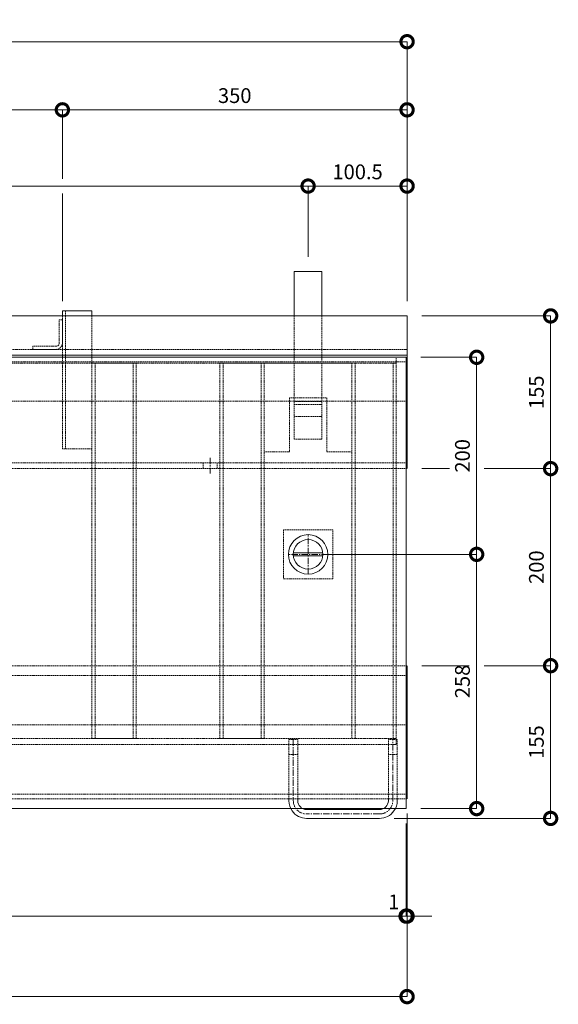
# Model space of a CAD drawing. Units: millimetres. Extents: x -2888 to 2729, y -42 to 2305.
# Drawn here: x -1118 to -571, y 1306 to 2305 of the extents above; entities that cross this region are included whole.
import ezdxf

# ---------------------------------------------------------------- set-up
doc = ezdxf.new("R2010")
doc.units = ezdxf.units.MM
doc.header["$LTSCALE"] = 0.2
doc.header["$PDMODE"] = 67
doc.linetypes.add('CENTER', pattern=[50.8, 31.75, -6.35, 6.35, -6.35])
doc.linetypes.add('HIDDEN', pattern=[9.525, 6.35, -3.175])
for name, color, linetype, lineweight in [('(KE)JX-CB角鋼アンカー', 4, 'Continuous', 13), ('(KE)ゴム・クッション', 4, 'Continuous', 13), ('(KE)受枠・受下地(アンカーのみ)', 7, 'Continuous', 13), ('(KE)受枠・受下地(アンカー以外)', 2, 'Continuous', 13), ('(KE)寸法', 7, 'Continuous', 9), ('(KE)寸法 @ 5', 7, 'Continuous', 9), ('(KE)把手', 2, 'Continuous', 13), ('(KE)本体(パネル・カバー・ジョイントPL)', 3, 'Continuous', 13), ('(KE)補強材', 30, 'Continuous', 13)]:
    doc.layers.add(name, color=color, linetype=linetype, lineweight=lineweight)
doc.styles.add('(K)文字_異尺度_H3.0-1.0', font='MS Gothic.ttf', dxfattribs={"height": 3})
doc.styles.add('（K)文字_H3.0-1.0', font='MS Gothic.ttf', dxfattribs={"height": 3})
doc.dimstyles.new('kaneso異尺度対応_H3.0', dxfattribs={"dimscale": 6, "dimtxt": 3, "dimasz": 5, "dimexe": 0, "dimexo": 3, "dimgap": 1, "dimtad": 1, "dimdec": 1, "dimdsep": 46, "dimtxsty": '(K)文字_異尺度_H3.0-1.0', "dimblk": 'DOTSMALL', "dimcen": 0, "dimclrt": 2, "dimadec": 0, "dimazin": 0, "dimtfac": 1, "dimtdec": 1, "dimtmove": 1, "dimatfit": 3, "dimldrblk": 'DOTSMALL', "dimfxl": 1, "dimlwd": 9, "dimlwe": 9, "dimarcsym": 0})

# ---------------------------------------------------------------- blocks, each defined once
blk = doc.blocks.new('_DotSmall')
at = {"color": 0, "linetype": 'ByBlock', "const_width": 0.5}
blk.add_lwpolyline([(-0.0625, 0, 1), (0.0625, 0, 1)], format="xyb", close=True, dxfattribs=at)
blk = doc.blocks.new('*D28')
at = {"layer": '(KE)寸法', "color": 0, "lineweight": 9, "transparency": 16777216}
for p, q in [((-2724.67, 1499.81), (-2724.67, 1313.97)), ((-724.67, 1499.81), (-724.67, 1313.97)), ((-2724.67, 1313.97), (-724.67, 1313.97))]:
    blk.add_line(p, q, dxfattribs=at)
at = {"layer": 'Defpoints', "color": 0, "transparency": 16777216}
for p in [(-2724.67, 1514.81), (-724.67, 1514.81), (-724.67, 1313.97)]:
    blk.add_point(p, dxfattribs=at)
at = {"layer": '(KE)寸法', "color": 0, "lineweight": 9, "transparency": 16777216, "xscale": 25, "yscale": 25, "zscale": 25, "rotation": 180}
blk.add_blockref('_DotSmall', (-2724.67, 1313.97), dxfattribs=at)
at = {"layer": '(KE)寸法', "color": 0, "lineweight": 9, "transparency": 16777216, "xscale": 25, "yscale": 25, "zscale": 25}
blk.add_blockref('_DotSmall', (-724.67, 1313.97), dxfattribs=at)
at = {"layer": '(KE)寸法', "color": 2, "transparency": 16777216, "insert": (-1724.67, 1326.47), "char_height": 15, "attachment_point": 5, "style": '（K)文字_H3.0-1.0'}
blk.add_mtext('2000', dxfattribs=at)
blk = doc.blocks.new('*D76')
at = {"layer": '(KE)寸法', "color": 0, "lineweight": 9, "transparency": 16777216}
for p, q in [((-1723.67, 1489.81), (-1723.67, 1395.65)), ((-725.67, 1489.81), (-725.67, 1395.65)), ((-1723.67, 1395.65), (-725.67, 1395.65))]:
    blk.add_line(p, q, dxfattribs=at)
at = {"layer": 'Defpoints', "color": 0, "transparency": 16777216}
for p in [(-1723.67, 1504.81), (-725.67, 1504.81), (-725.67, 1395.65)]:
    blk.add_point(p, dxfattribs=at)
at = {"layer": '(KE)寸法', "color": 0, "lineweight": 9, "transparency": 16777216, "xscale": 25, "yscale": 25, "zscale": 25, "rotation": 180}
blk.add_blockref('_DotSmall', (-1723.67, 1395.65), dxfattribs=at)
at = {"layer": '(KE)寸法', "color": 0, "lineweight": 9, "transparency": 16777216, "xscale": 25, "yscale": 25, "zscale": 25}
blk.add_blockref('_DotSmall', (-725.67, 1395.65), dxfattribs=at)
at = {"layer": '(KE)寸法', "color": 2, "transparency": 16777216, "insert": (-1224.67, 1408.15), "char_height": 15, "attachment_point": 5, "style": '（K)文字_H3.0-1.0'}
blk.add_mtext('998', dxfattribs=at)
blk = doc.blocks.new('*D77')
at = {"layer": '(KE)寸法', "color": 0, "lineweight": 9, "transparency": 16777216}
for p, q in [((-724.67, 1499.81), (-724.67, 1395.65)), ((-725.67, 1489.81), (-725.67, 1395.65)), ((-725.67, 1395.65), (-750.67, 1395.65)), ((-725.67, 1395.65), (-724.67, 1395.65)), ((-724.67, 1395.65), (-699.67, 1395.65))]:
    blk.add_line(p, q, dxfattribs=at)
at = {"layer": 'Defpoints', "color": 0, "transparency": 16777216}
for p in [(-724.67, 1514.81), (-725.67, 1504.81), (-724.67, 1395.65)]:
    blk.add_point(p, dxfattribs=at)
at = {"layer": '(KE)寸法', "color": 0, "lineweight": 9, "transparency": 16777216, "xscale": 25, "yscale": 25, "zscale": 25}
blk.add_blockref('_DotSmall', (-725.67, 1395.65), dxfattribs=at)
at = {"layer": '(KE)寸法', "color": 0, "lineweight": 9, "transparency": 16777216, "xscale": 25, "yscale": 25, "zscale": 25, "rotation": 180}
blk.add_blockref('_DotSmall', (-724.67, 1395.65), dxfattribs=at)
at = {"layer": '(KE)寸法', "color": 2, "transparency": 16777216, "insert": (-738.17, 1408.15), "char_height": 15, "attachment_point": 5, "style": '（K)文字_H3.0-1.0'}
blk.add_mtext('1', dxfattribs=at)
blk = doc.blocks.new('*D81')
at = {"layer": '(KE)寸法', "color": 0, "lineweight": 9, "transparency": 16777216}
for p, q in [((-1624.17, 2064.81), (-1624.17, 2136.58)), ((-1624.17, 2136.58), (-825.17, 2136.58)), ((-825.17, 2064.81), (-825.17, 2136.58))]:
    blk.add_line(p, q, dxfattribs=at)
at = {"layer": 'Defpoints', "color": 0, "transparency": 16777216}
for p in [(-825.17, 2136.58), (-1624.17, 2049.81), (-825.17, 2049.81)]:
    blk.add_point(p, dxfattribs=at)
at = {"layer": '(KE)寸法', "color": 0, "lineweight": 9, "transparency": 16777216, "xscale": 25, "yscale": 25, "zscale": 25, "rotation": 180}
blk.add_blockref('_DotSmall', (-1624.17, 2136.58), dxfattribs=at)
at = {"layer": '(KE)寸法', "color": 0, "lineweight": 9, "transparency": 16777216, "xscale": 25, "yscale": 25, "zscale": 25}
blk.add_blockref('_DotSmall', (-825.17, 2136.58), dxfattribs=at)
at = {"layer": '(KE)寸法', "color": 2, "transparency": 16777216, "insert": (-1224.67, 2149.08), "char_height": 15, "attachment_point": 5, "style": '(K)文字_異尺度_H3.0-1.0'}
blk.add_mtext('799', dxfattribs=at)
blk = doc.blocks.new('*D82')
at = {"layer": '(KE)寸法', "color": 0, "lineweight": 9, "transparency": 16777216}
for p, q in [((-825.17, 2064.81), (-825.17, 2136.58)), ((-825.17, 2136.58), (-724.67, 2136.58)), ((-724.67, 2019.81), (-724.67, 2136.58))]:
    blk.add_line(p, q, dxfattribs=at)
at = {"layer": 'Defpoints', "color": 0, "transparency": 16777216}
for p in [(-724.67, 2136.58), (-825.17, 2049.81), (-724.67, 2004.81)]:
    blk.add_point(p, dxfattribs=at)
at = {"layer": '(KE)寸法', "color": 0, "lineweight": 9, "transparency": 16777216, "xscale": 25, "yscale": 25, "zscale": 25, "rotation": 180}
blk.add_blockref('_DotSmall', (-825.17, 2136.58), dxfattribs=at)
at = {"layer": '(KE)寸法', "color": 0, "lineweight": 9, "transparency": 16777216, "xscale": 25, "yscale": 25, "zscale": 25}
blk.add_blockref('_DotSmall', (-724.67, 2136.58), dxfattribs=at)
at = {"layer": '(KE)寸法', "color": 2, "transparency": 16777216, "insert": (-774.92, 2149.08), "char_height": 15, "attachment_point": 5, "style": '(K)文字_異尺度_H3.0-1.0'}
blk.add_mtext('100.5', dxfattribs=at)
blk = doc.blocks.new('*D86')
at = {"layer": '(KE)寸法', "color": 0, "lineweight": 9, "transparency": 16777216}
for p, q in [((-1424.67, 2144.08), (-1424.67, 2213.95)), ((-1424.67, 2213.95), (-1074.67, 2213.95)), ((-1074.67, 2144.08), (-1074.67, 2213.95)), ((-1424.67, 2019.81), (-1424.67, 2129.08)), ((-1074.67, 2019.81), (-1074.67, 2129.08))]:
    blk.add_line(p, q, dxfattribs=at)
at = {"layer": 'Defpoints', "color": 0, "transparency": 16777216}
for p in [(-1074.67, 2213.95), (-1424.67, 2004.81), (-1074.67, 2004.81)]:
    blk.add_point(p, dxfattribs=at)
at = {"layer": '(KE)寸法', "color": 0, "lineweight": 9, "transparency": 16777216, "xscale": 25, "yscale": 25, "zscale": 25, "rotation": 180}
blk.add_blockref('_DotSmall', (-1424.67, 2213.95), dxfattribs=at)
at = {"layer": '(KE)寸法', "color": 0, "lineweight": 9, "transparency": 16777216, "xscale": 25, "yscale": 25, "zscale": 25}
blk.add_blockref('_DotSmall', (-1074.67, 2213.95), dxfattribs=at)
at = {"layer": '(KE)寸法', "color": 2, "transparency": 16777216, "insert": (-1249.67, 2226.45), "char_height": 15, "attachment_point": 5, "style": '(K)文字_異尺度_H3.0-1.0'}
blk.add_mtext('350', dxfattribs=at)
blk = doc.blocks.new('*D87')
at = {"layer": '(KE)寸法', "color": 0, "lineweight": 9, "transparency": 16777216}
for p, q in [((-1074.67, 2144.08), (-1074.67, 2213.95)), ((-1074.67, 2213.95), (-724.67, 2213.95)), ((-724.67, 2019.81), (-724.67, 2213.95)), ((-1074.67, 2019.81), (-1074.67, 2129.08))]:
    blk.add_line(p, q, dxfattribs=at)
at = {"layer": 'Defpoints', "color": 0, "transparency": 16777216}
for p in [(-724.67, 2213.95), (-1074.67, 2004.81), (-724.67, 2004.81)]:
    blk.add_point(p, dxfattribs=at)
at = {"layer": '(KE)寸法', "color": 0, "lineweight": 9, "transparency": 16777216, "xscale": 25, "yscale": 25, "zscale": 25, "rotation": 180}
blk.add_blockref('_DotSmall', (-1074.67, 2213.95), dxfattribs=at)
at = {"layer": '(KE)寸法', "color": 0, "lineweight": 9, "transparency": 16777216, "xscale": 25, "yscale": 25, "zscale": 25}
blk.add_blockref('_DotSmall', (-724.67, 2213.95), dxfattribs=at)
at = {"layer": '(KE)寸法', "color": 2, "transparency": 16777216, "insert": (-899.67, 2226.45), "char_height": 15, "attachment_point": 5, "style": '(K)文字_異尺度_H3.0-1.0'}
blk.add_mtext('350', dxfattribs=at)
blk = doc.blocks.new('*D88')
at = {"layer": '(KE)寸法', "color": 0, "lineweight": 9, "transparency": 16777216}
for p, q in [((-2724.67, 2019.81), (-2724.67, 2283.11)), ((-2724.67, 2283.11), (-724.67, 2283.11)), ((-724.67, 2019.81), (-724.67, 2283.11))]:
    blk.add_line(p, q, dxfattribs=at)
at = {"layer": 'Defpoints', "color": 0, "transparency": 16777216}
for p in [(-724.67, 2283.11), (-2724.67, 2004.81), (-724.67, 2004.81)]:
    blk.add_point(p, dxfattribs=at)
at = {"layer": '(KE)寸法', "color": 0, "lineweight": 9, "transparency": 16777216, "xscale": 25, "yscale": 25, "zscale": 25, "rotation": 180}
blk.add_blockref('_DotSmall', (-2724.67, 2283.11), dxfattribs=at)
at = {"layer": '(KE)寸法', "color": 0, "lineweight": 9, "transparency": 16777216, "xscale": 25, "yscale": 25, "zscale": 25}
blk.add_blockref('_DotSmall', (-724.67, 2283.11), dxfattribs=at)
at = {"layer": '(KE)寸法', "color": 2, "transparency": 16777216, "insert": (-1724.67, 2295.61), "char_height": 15, "attachment_point": 5, "style": '(K)文字_異尺度_H3.0-1.0'}
blk.add_mtext('2000', dxfattribs=at)
blk = doc.blocks.new('*D89')
at = {"layer": '(KE)寸法', "color": 0, "lineweight": 9, "transparency": 16777216}
for p, q in [((-710.67, 1962.81), (-653.99, 1962.81)), ((-653.99, 1962.81), (-653.99, 1762.81)), ((-810.17, 1762.81), (-653.99, 1762.81))]:
    blk.add_line(p, q, dxfattribs=at)
at = {"layer": 'Defpoints', "color": 0, "transparency": 16777216}
for p in [(-725.67, 1962.81), (-825.17, 1762.81), (-653.99, 1762.81)]:
    blk.add_point(p, dxfattribs=at)
at = {"layer": '(KE)寸法', "color": 0, "lineweight": 9, "transparency": 16777216, "xscale": 25, "yscale": 25, "zscale": 25}
for p, rotation in [((-653.99, 1962.81), 90), ((-653.99, 1762.81), 270)]:
    blk.add_blockref('_DotSmall', p, dxfattribs=dict(at, rotation=rotation))
at = {"layer": '(KE)寸法', "color": 2, "transparency": 16777216, "insert": (-666.49, 1862.81), "char_height": 15, "attachment_point": 5, "rotation": 90, "style": '(K)文字_異尺度_H3.0-1.0'}
blk.add_mtext('200', dxfattribs=at)
blk = doc.blocks.new('*D90')
at = {"layer": '(KE)寸法', "color": 0, "lineweight": 9, "transparency": 16777216}
for p, q in [((-810.17, 1762.81), (-653.99, 1762.81)), ((-653.99, 1762.81), (-653.99, 1504.81)), ((-710.67, 1504.81), (-653.99, 1504.81))]:
    blk.add_line(p, q, dxfattribs=at)
at = {"layer": 'Defpoints', "color": 0, "transparency": 16777216}
for p in [(-825.17, 1762.81), (-725.67, 1504.81), (-653.99, 1504.81)]:
    blk.add_point(p, dxfattribs=at)
at = {"layer": '(KE)寸法', "color": 0, "lineweight": 9, "transparency": 16777216, "xscale": 25, "yscale": 25, "zscale": 25}
for p, rotation in [((-653.99, 1762.81), 90), ((-653.99, 1504.81), 270)]:
    blk.add_blockref('_DotSmall', p, dxfattribs=dict(at, rotation=rotation))
at = {"layer": '(KE)寸法', "color": 2, "transparency": 16777216, "insert": (-666.49, 1633.81), "char_height": 15, "attachment_point": 5, "rotation": 90, "style": '(K)文字_異尺度_H3.0-1.0'}
blk.add_mtext('258', dxfattribs=at)
blk = doc.blocks.new('*D91')
at = {"layer": '(KE)寸法', "color": 0, "lineweight": 9, "transparency": 16777216}
for p, q in [((-709.67, 2004.81), (-578.89, 2004.81)), ((-578.89, 2004.81), (-578.89, 1849.81)), ((-709.67, 1849.81), (-681.49, 1849.81)), ((-646.49, 1849.81), (-578.89, 1849.81))]:
    blk.add_line(p, q, dxfattribs=at)
at = {"layer": 'Defpoints', "color": 0, "transparency": 16777216}
for p in [(-724.67, 2004.81), (-724.67, 1849.81), (-578.89, 1849.81)]:
    blk.add_point(p, dxfattribs=at)
at = {"layer": '(KE)寸法', "color": 0, "lineweight": 9, "transparency": 16777216, "xscale": 25, "yscale": 25, "zscale": 25}
for p, rotation in [((-578.89, 2004.81), 90), ((-578.89, 1849.81), 270)]:
    blk.add_blockref('_DotSmall', p, dxfattribs=dict(at, rotation=rotation))
at = {"layer": '(KE)寸法', "color": 2, "transparency": 16777216, "insert": (-591.39, 1927.31), "char_height": 15, "attachment_point": 5, "rotation": 90, "style": '(K)文字_異尺度_H3.0-1.0'}
blk.add_mtext('155', dxfattribs=at)
blk = doc.blocks.new('*D92')
at = {"layer": '(KE)寸法', "color": 0, "lineweight": 9, "transparency": 16777216}
for p, q in [((-709.67, 1849.81), (-681.49, 1849.81)), ((-646.49, 1849.81), (-578.89, 1849.81)), ((-578.89, 1849.81), (-578.89, 1649.81)), ((-709.67, 1649.81), (-661.49, 1649.81)), ((-646.49, 1649.81), (-578.89, 1649.81))]:
    blk.add_line(p, q, dxfattribs=at)
at = {"layer": 'Defpoints', "color": 0, "transparency": 16777216}
for p in [(-724.67, 1849.81), (-724.67, 1649.81), (-578.89, 1649.81)]:
    blk.add_point(p, dxfattribs=at)
at = {"layer": '(KE)寸法', "color": 0, "lineweight": 9, "transparency": 16777216, "xscale": 25, "yscale": 25, "zscale": 25}
for p, rotation in [((-578.89, 1849.81), 90), ((-578.89, 1649.81), 270)]:
    blk.add_blockref('_DotSmall', p, dxfattribs=dict(at, rotation=rotation))
at = {"layer": '(KE)寸法', "color": 2, "transparency": 16777216, "insert": (-591.39, 1749.81), "char_height": 15, "attachment_point": 5, "rotation": 90, "style": '(K)文字_異尺度_H3.0-1.0'}
blk.add_mtext('200', dxfattribs=at)
blk = doc.blocks.new('*D93')
at = {"layer": '(KE)寸法', "color": 0, "lineweight": 9, "transparency": 16777216}
for p, q in [((-709.67, 1649.81), (-661.49, 1649.81)), ((-646.49, 1649.81), (-578.89, 1649.81)), ((-578.89, 1649.81), (-578.89, 1494.81)), ((-737.67, 1494.81), (-578.89, 1494.81))]:
    blk.add_line(p, q, dxfattribs=at)
at = {"layer": 'Defpoints', "color": 0, "transparency": 16777216}
for p in [(-724.67, 1649.81), (-752.67, 1494.81), (-578.89, 1494.81)]:
    blk.add_point(p, dxfattribs=at)
at = {"layer": '(KE)寸法', "color": 0, "lineweight": 9, "transparency": 16777216, "xscale": 25, "yscale": 25, "zscale": 25}
for p, rotation in [((-578.89, 1649.81), 90), ((-578.89, 1494.81), 270)]:
    blk.add_blockref('_DotSmall', p, dxfattribs=dict(at, rotation=rotation))
at = {"layer": '(KE)寸法', "color": 2, "transparency": 16777216, "insert": (-591.39, 1572.31), "char_height": 15, "attachment_point": 5, "rotation": 90, "style": '(K)文字_異尺度_H3.0-1.0'}
blk.add_mtext('155', dxfattribs=at)

msp = doc.modelspace()

# ---------------------------------------------------------------- linework, layer by layer
at = {"layer": '(KE)JX-CB角鋼アンカー', "color": 4}
for p, q in [((-839.17, 2049.81), (-811.17, 2049.81)), ((-839.17, 2004.81), (-839.17, 2049.81)), ((-839.17, 2004.81), (-839.17, 2049.81)), ((-839.17, 2049.81), (-811.17, 2049.81)), ((-811.17, 2004.81), (-811.17, 2049.81)), ((-811.17, 2004.81), (-811.17, 2049.81))]:
    msp.add_line(p, q, dxfattribs=at)
at = {"layer": '(KE)JX-CB角鋼アンカー', "color": 4, "linetype": 'HIDDEN'}
for p, q in [((-839.17, 1879.81), (-839.17, 2004.81)), ((-811.17, 1879.81), (-811.17, 2004.81)), ((-811.17, 1917.81), (-839.15, 1917.81)), ((-811.17, 1914.81), (-839.15, 1914.81)), ((-811.17, 1902.81), (-839.15, 1902.81)), ((-811.17, 1879.81), (-839.17, 1879.81))]:
    msp.add_line(p, q, dxfattribs=at)
at = {"layer": '(KE)ゴム・クッション', "linetype": 'HIDDEN'}
for p, q in [((-724.67, 1958.27), (-2724.67, 1958.27)), ((-724.67, 1918.27), (-2724.67, 1918.27)), ((-2724.67, 1639.81), (-724.67, 1639.81)), ((-2724.67, 1589.81), (-724.67, 1589.81))]:
    msp.add_line(p, q, dxfattribs=at)
at = {"layer": '(KE)受枠・受下地(アンカーのみ)', "color": 4}
for p, q in [((-1074.67, 2004.81), (-1074.67, 2009.81)), ((-1074.67, 2009.81), (-1044.67, 2009.81)), ((-1044.67, 2004.81), (-1044.67, 2009.81))]:
    msp.add_line(p, q, dxfattribs=at)
at = {"layer": '(KE)受枠・受下地(アンカーのみ)', "color": 4, "linetype": 'HIDDEN'}
for p, q in [((-1071.47, 1869.81), (-1071.47, 2009.81)), ((-1074.67, 1869.81), (-1074.67, 2004.81)), ((-1044.67, 1869.81), (-1044.67, 2004.81)), ((-1074.67, 1869.81), (-1044.67, 1869.81))]:
    msp.add_line(p, q, dxfattribs=at)
at = {"layer": '(KE)受枠・受下地(アンカーのみ)', "color": 3, "linetype": 'HIDDEN'}
for p, q in [((-1077.87, 1977.21), (-1077.87, 2000.81)), ((-1077.87, 2000.81), (-1074.67, 2000.81)), ((-1074.67, 1977.21), (-1074.67, 2000.81)), ((-1104.67, 1974.01), (-1104.67, 1970.81)), ((-1081.07, 1974.01), (-1104.67, 1974.01)), ((-1081.07, 1970.81), (-1104.67, 1970.81))]:
    msp.add_line(p, q, dxfattribs=at)
at = {"layer": '(KE)受枠・受下地(アンカーのみ)', "color": 2, "linetype": 'HIDDEN'}
for p, q in [((-844.67, 1574.81), (-835.67, 1574.81)), ((-844.67, 1514.81), (-844.67, 1574.81)), ((-835.67, 1514.81), (-835.67, 1574.81)), ((-743.67, 1574.81), (-734.67, 1574.81)), ((-743.67, 1514.81), (-743.67, 1574.81)), ((-734.67, 1514.81), (-734.67, 1574.81)), ((-844.67, 1559.8), (-835.67, 1559.8)), ((-743.67, 1559.8), (-734.67, 1559.8))]:
    msp.add_line(p, q, dxfattribs=at)
at = {"layer": '(KE)受枠・受下地(アンカーのみ)', "color": 2, "linetype": 'CENTER'}
for p, q in [((-840.17, 1574.81), (-840.17, 1512.81)), ((-739.17, 1512.81), (-739.17, 1574.81)), ((-840.17, 1512.81), (-840.17, 1514.81)), ((-739.17, 1512.81), (-739.17, 1514.81)), ((-752.67, 1499.31), (-826.67, 1499.31))]:
    msp.add_line(p, q, dxfattribs=at)
at = {"layer": '(KE)受枠・受下地(アンカーのみ)', "color": 2}
for p, q in [((-844.67, 1512.81), (-844.67, 1514.81)), ((-835.67, 1512.81), (-835.67, 1514.81)), ((-743.67, 1512.81), (-743.67, 1514.81)), ((-734.67, 1512.81), (-734.67, 1514.81)), ((-826.67, 1503.81), (-752.67, 1503.81)), ((-752.67, 1494.81), (-826.67, 1494.81))]:
    msp.add_line(p, q, dxfattribs=at)
at = {"layer": '(KE)受枠・受下地(アンカーのみ)', "color": 3, "linetype": 'HIDDEN'}
for radius in [6.4, 3.2]:
    msp.add_arc((-1081.07, 1977.21), radius, 270, 0, dxfattribs=at)
at = {"layer": '(KE)受枠・受下地(アンカーのみ)', "color": 2}
for centre, radius, start, end in [((-826.67, 1512.81), 18, 180, 215.28081), ((-826.67, 1512.81), 9, 180, 270), ((-752.67, 1512.81), 9, 270, 0), ((-752.67, 1512.81), 18, 324.71921, 0), ((-826.67, 1512.81), 18, 215.28081, 270), ((-752.67, 1512.81), 18, 270, 324.71921)]:
    msp.add_arc(centre, radius, start, end, dxfattribs=at)
at = {"layer": '(KE)受枠・受下地(アンカーのみ)', "color": 2, "linetype": 'CENTER'}
for centre, start, end in [((-826.67, 1512.81), 180, 270), ((-752.67, 1512.81), 270, 0)]:
    msp.add_arc(centre, 13.5, start, end, dxfattribs=at)
at = {"layer": '(KE)受枠・受下地(アンカー以外)'}
for p, q in [((-1724.67, 2004.81), (-724.67, 2004.81)), ((-724.67, 1849.81), (-724.67, 2004.81)), ((-1724.67, 1964.81), (-724.67, 1964.81)), ((-925.67, 1849.81), (-924.67, 1849.81)), ((-724.67, 1514.81), (-724.67, 1649.81))]:
    msp.add_line(p, q, dxfattribs=at)
at = {"layer": '(KE)受枠・受下地(アンカー以外)', "linetype": 'HIDDEN'}
for p, q in [((-1724.67, 1970.81), (-724.67, 1970.81)), ((-724.67, 1855.81), (-2724.67, 1855.81)), ((-2724.67, 1849.81), (-724.67, 1849.81)), ((-931.67, 1855.81), (-931.67, 1849.81)), ((-917.67, 1855.81), (-917.67, 1849.81)), ((-2724.67, 1649.81), (-724.67, 1649.81)), ((-2724.67, 1519.31), (-724.67, 1519.31)), ((-2724.67, 1514.81), (-724.67, 1514.81))]:
    msp.add_line(p, q, dxfattribs=at)
at = {"layer": '(KE)受枠・受下地(アンカー以外)', "linetype": 'CENTER'}
msp.add_line((-924.67, 1860.81), (-924.67, 1844.81), dxfattribs=at)
at = {"layer": '(KE)把手', "color": 7, "linetype": 'CENTER'}
for p, q in [((-825.17, 1742.81), (-825.17, 1782.81)), ((-805.17, 1762.81), (-845.17, 1762.81))]:
    msp.add_line(p, q, dxfattribs=at)
at = {"layer": '(KE)把手', "color": 7, "linetype": 'Continuous'}
for p, q in [((-810.25, 1764.31), (-840.1, 1764.31)), ((-810.25, 1761.31), (-840.1, 1761.31))]:
    msp.add_line(p, q, dxfattribs=at)
msp.add_circle((-825.17, 1762.81), 15, dxfattribs=at)
at = {"layer": '(KE)本体(パネル・カバー・ジョイントPL)'}
for p, q in [((-725.67, 1962.81), (-1723.67, 1962.81)), ((-725.67, 1504.81), (-725.67, 1962.81)), ((-725.67, 1504.81), (-1723.67, 1504.81))]:
    msp.add_line(p, q, dxfattribs=at)
at = {"layer": '(KE)本体(パネル・カバー・ジョイントPL)', "color": 3, "linetype": 'Continuous'}
msp.add_circle((-825.17, 1762.81), 20, dxfattribs=at)
at = {"layer": '(KE)補強材', "color": 7, "linetype": 'HIDDEN'}
for p, q in [((-735.67, 1962.81), (-1713.67, 1962.81)), ((-735.67, 1956.81), (-735.67, 1962.81)), ((-735.67, 1956.81), (-1713.67, 1956.81)), ((-735.67, 1575.81), (-1713.67, 1575.81)), ((-735.67, 1569.81), (-1713.67, 1569.81)), ((-735.67, 1569.81), (-735.67, 1575.81))]:
    msp.add_line(p, q, dxfattribs=at)
at = {"layer": '(KE)補強材', "color": 6, "linetype": 'HIDDEN'}
for p, q in [((-1044.67, 1956.81), (-999.67, 1956.81)), ((-1044.67, 1956.81), (-1044.67, 1575.81)), ((-1041.47, 1956.81), (-1041.47, 1575.81)), ((-1002.87, 1956.81), (-1002.87, 1575.81)), ((-999.67, 1956.81), (-999.67, 1575.81)), ((-914.67, 1956.81), (-869.67, 1956.81)), ((-914.67, 1956.81), (-914.67, 1575.81)), ((-911.47, 1956.81), (-911.47, 1575.81)), ((-872.87, 1956.81), (-872.87, 1575.81)), ((-869.67, 1956.81), (-869.67, 1575.81)), ((-780.67, 1956.81), (-735.67, 1956.81)), ((-780.67, 1956.81), (-780.67, 1575.81)), ((-777.47, 1956.81), (-777.47, 1575.81)), ((-738.87, 1956.81), (-738.87, 1575.81)), ((-735.67, 1956.81), (-735.67, 1575.81)), ((-1044.67, 1575.81), (-999.67, 1575.81)), ((-914.67, 1575.81), (-869.67, 1575.81)), ((-780.67, 1575.81), (-735.67, 1575.81))]:
    msp.add_line(p, q, dxfattribs=at)
at = {"layer": '(KE)補強材', "linetype": 'HIDDEN'}
for p, q in [((-869.67, 1956.81), (-780.67, 1956.81)), ((-869.67, 1956.81), (-869.67, 1866.81)), ((-780.67, 1956.81), (-780.67, 1866.81)), ((-844.17, 1921.81), (-806.17, 1921.81)), ((-844.17, 1921.81), (-844.17, 1866.81)), ((-806.17, 1921.81), (-806.17, 1866.81)), ((-869.67, 1866.81), (-844.17, 1866.81)), ((-806.17, 1866.81), (-780.67, 1866.81))]:
    msp.add_line(p, q, dxfattribs=at)
at = {"layer": '(KE)補強材', "color": 4, "linetype": 'HIDDEN'}
for p, q in [((-800.17, 1787.81), (-850.17, 1787.81)), ((-850.17, 1787.81), (-850.17, 1737.81)), ((-800.17, 1737.81), (-800.17, 1787.81)), ((-850.17, 1737.81), (-800.17, 1737.81))]:
    msp.add_line(p, q, dxfattribs=at)

# ---------------------------------------------------------------- dimensions: what is measured, and where the dimension line sits
at = {"layer": '(KE)寸法 @ 5'}
for base, p1, p2, override, picture, middle in [((-724.67, 2283.11), (-2724.67, 2004.81), (-724.67, 2004.81), {"dimscale": 5}, '*D88', (-1724.67, 2295.61)), ((-1074.67, 2213.95), (-1424.67, 2004.81), (-1074.67, 2004.81), {"dimscale": 5}, '*D86', (-1249.67, 2226.45)), ((-724.67, 2213.95), (-1074.67, 2004.81), (-724.67, 2004.81), {"dimscale": 5}, '*D87', (-899.67, 2226.45)), ((-825.17, 2136.58), (-1624.17, 2049.81), (-825.17, 2049.81), {"dimscale": 5}, '*D81', (-1224.67, 2149.08)), ((-724.67, 2136.58), (-825.17, 2049.81), (-724.67, 2004.81), {"dimscale": 5}, '*D82', (-774.92, 2149.08)), ((-724.67, 1313.97), (-2724.67, 1514.81), (-724.67, 1514.81), {"dimscale": 5, "dimtxsty": '（K)文字_H3.0-1.0'}, '*D28', (-1724.67, 1326.47)), ((-725.67, 1395.65), (-1723.67, 1504.81), (-725.67, 1504.81), {"dimscale": 5, "dimtxsty": '（K)文字_H3.0-1.0'}, '*D76', (-1224.67, 1408.15))]:
    dim = msp.add_linear_dim(base=base, p1=p1, p2=p2, dimstyle='kaneso異尺度対応_H3.0', override=override, dxfattribs=at)
    dim.commit()
    dim.dimension.update_dxf_attribs({"geometry": picture, "text_midpoint": middle})
for base, p1, p2, picture, middle in [((-578.89, 1849.81), (-724.67, 2004.81), (-724.67, 1849.81), '*D91', (-591.39, 1927.31)), ((-653.99, 1762.81), (-725.67, 1962.81), (-825.17, 1762.81), '*D89', (-666.49, 1862.81)), ((-578.89, 1649.81), (-724.67, 1849.81), (-724.67, 1649.81), '*D92', (-591.39, 1749.81)), ((-653.99, 1504.81), (-825.17, 1762.81), (-725.67, 1504.81), '*D90', (-666.49, 1633.81)), ((-578.89, 1494.81), (-724.67, 1649.81), (-752.67, 1494.81), '*D93', (-591.39, 1572.31))]:
    dim = msp.add_linear_dim(base=base, p1=p1, p2=p2, angle=90, dimstyle='kaneso異尺度対応_H3.0', override={"dimscale": 5}, dxfattribs=at)
    dim.commit()
    dim.dimension.update_dxf_attribs({"geometry": picture, "text_midpoint": middle})
dim = msp.add_linear_dim(base=(-724.67, 1395.65), p1=(-725.67, 1504.81), p2=(-724.67, 1514.81), dimstyle='kaneso異尺度対応_H3.0', override={"dimscale": 5, "dimtxsty": '（K)文字_H3.0-1.0'}, dxfattribs=at)
dim.commit()
dim.dimension.update_dxf_attribs({"geometry": '*D77', "text_midpoint": (-738.17, 1395.65), "dimtype": 160})

doc.saveas('drawing.dxf')
